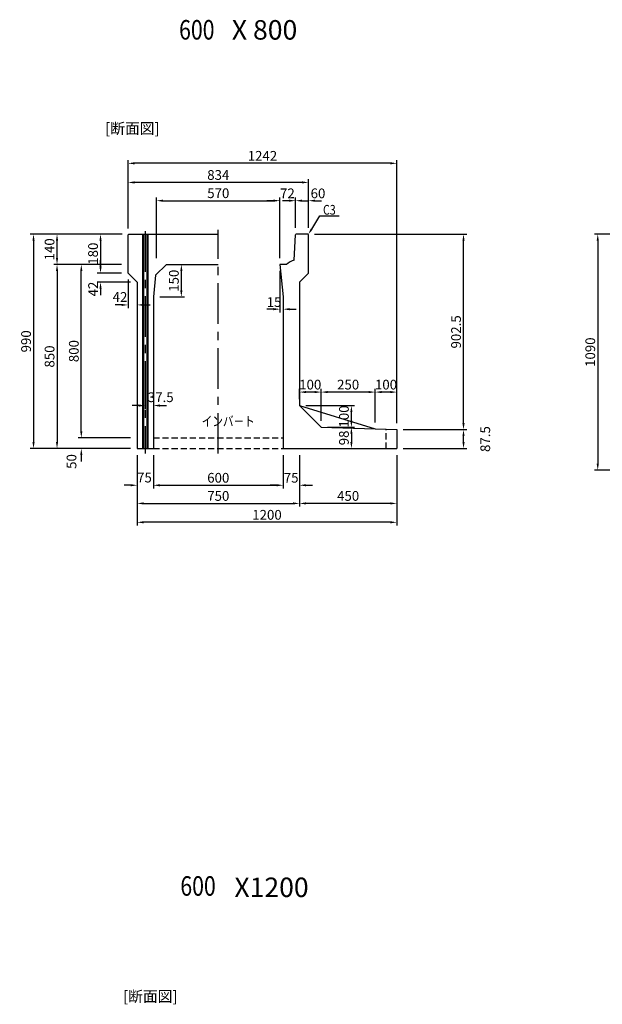
# Model space of a CAD drawing. Extents: x -1658 to 21591, y -11142 to 5315.
# Drawn here: x 12587 to 15279, y 459 to 5007 of the extents above; entities that cross this region are included whole.
import ezdxf

# ---------------------------------------------------------------- set-up
doc = ezdxf.new("R2010")
doc.units = 0
doc.header["$LTSCALE"] = 150
doc.header["$MEASUREMENT"] = 0
doc.linetypes.add('CENTER', pattern=[2, 1.25, -0.25, 0.25, -0.25])
doc.linetypes.add('HIDDEN', pattern=[0.375, 0.25, -0.125])
doc.layers.get('Defpoints').update_dxf_attribs({"linetype": 'CONTINUOUS'})
for name, color, linetype in [('1HASEN', 5, 'CENTER'), ('HAIKIN', 2, 'CONTINUOUS'), ('HASEN', 4, 'HIDDEN'), ('HOJO', 7, 'CONTINUOUS'), ('SEIHIN', 3, 'CONTINUOUS'), ('SUNPOU', 1, 'CONTINUOUS')]:
    doc.layers.add(name, color=color, linetype=linetype)
doc.styles.get("Standard").update_dxf_attribs({"font": 'TXT.shx', "width": 0.8, "bigfont": 'BIGFONT.shx'})
doc.dimstyles.get("Standard").update_dxf_attribs({"dimtxt": 0.18, "dimasz": 0.18, "dimexe": 0.18, "dimexo": 0.0625, "dimgap": 0.09, "dimtad": 0, "dimtih": 1, "dimtoh": 1, "dimdec": 4, "dimzin": 0, "dimdsep": 46, "dimtxsty": 'STANDARD', "dimcen": 0.09, "dimadec": 0, "dimazin": 0, "dimtfac": 1, "dimtdec": 4, "dimtofl": 0, "dimtmove": 0, "dimatfit": 3, "dimfxl": 1, "dimtolj": 1, "dimtzin": 0, "dimarcsym": 0})

# ---------------------------------------------------------------- blocks, each defined once
blk = doc.blocks.new('*D546')
at = {"layer": 'Defpoints', "color": 0, "transparency": 16777216}
for p in [(13804.2, 3026.3), (13879.2, 3026.3), (13879.2, 2856.6)]:
    blk.add_point(p, dxfattribs=at)
at = {"layer": 'SUNPOU', "color": 0, "lineweight": -2, "transparency": 16777216}
for p, q in [((13804.2, 2996.3), (13804.2, 2841.6)), ((13879.2, 2996.3), (13879.2, 2841.6)), ((13774.2, 2856.6), (13744.2, 2856.6)), ((13909.2, 2856.6), (13939.2, 2856.6))]:
    blk.add_line(p, q, dxfattribs=at)
at = {"layer": 'SUNPOU', "color": 0, "transparency": 16777216}
for points in [[(13774.2, 2861.6), (13774.2, 2851.6), (13804.2, 2856.6)], [(13909.2, 2861.6), (13909.2, 2851.6), (13879.2, 2856.6)]]:
    blk.add_solid(points, dxfattribs=at)
at = {"layer": 'SUNPOU', "color": 0, "transparency": 16777216, "insert": (13841, 2891.3), "char_height": 45, "attachment_point": 5}
blk.add_mtext('\\A1;75', dxfattribs=at)
blk = doc.blocks.new('*D547')
at = {"layer": 'Defpoints', "color": 0, "transparency": 16777216}
for p in [(13129.2, 3026.3), (13204.2, 3026.3), (13204.2, 2856.6)]:
    blk.add_point(p, dxfattribs=at)
at = {"layer": 'SUNPOU', "color": 0, "lineweight": -2, "transparency": 16777216}
for p, q in [((13129.2, 2996.3), (13129.2, 2841.6)), ((13204.2, 2996.3), (13204.2, 2841.6)), ((13099.2, 2856.6), (13069.2, 2856.6)), ((13234.2, 2856.6), (13264.2, 2856.6))]:
    blk.add_line(p, q, dxfattribs=at)
at = {"layer": 'SUNPOU', "color": 0, "transparency": 16777216}
for points in [[(13099.2, 2861.6), (13099.2, 2851.6), (13129.2, 2856.6)], [(13234.2, 2861.6), (13234.2, 2851.6), (13204.2, 2856.6)]]:
    blk.add_solid(points, dxfattribs=at)
at = {"layer": 'SUNPOU', "color": 0, "transparency": 16777216, "insert": (13163.2, 2892.1), "char_height": 45, "attachment_point": 5}
blk.add_mtext('\\A1;75', dxfattribs=at)
blk = doc.blocks.new('*D548')
at = {"layer": 'Defpoints', "color": 0, "transparency": 16777216}
for p in [(13129.2, 3026.3), (13879.2, 3026.3), (13879.2, 2772.8)]:
    blk.add_point(p, dxfattribs=at)
at = {"layer": 'SUNPOU', "color": 0, "lineweight": -2, "transparency": 16777216}
for p, q in [((13129.2, 2996.3), (13129.2, 2757.8)), ((13879.2, 2996.3), (13879.2, 2757.8)), ((13159.2, 2772.8), (13849.2, 2772.8))]:
    blk.add_line(p, q, dxfattribs=at)
at = {"layer": 'SUNPOU', "color": 0, "transparency": 16777216}
for points in [[(13159.2, 2777.8), (13159.2, 2767.8), (13129.2, 2772.8)], [(13849.2, 2777.8), (13849.2, 2767.8), (13879.2, 2772.8)]]:
    blk.add_solid(points, dxfattribs=at)
at = {"layer": 'SUNPOU', "color": 0, "transparency": 16777216, "insert": (13504.2, 2807.3), "char_height": 45, "attachment_point": 5}
blk.add_mtext('\\A1;750', dxfattribs=at)
blk = doc.blocks.new('*D549')
at = {"layer": 'Defpoints', "color": 0, "transparency": 16777216}
for p in [(13204.2, 3026.3), (13804.2, 3026.3), (13804.2, 2856.6)]:
    blk.add_point(p, dxfattribs=at)
at = {"layer": 'SUNPOU', "color": 0, "lineweight": -2, "transparency": 16777216}
for p, q in [((13204.2, 2996.3), (13204.2, 2841.6)), ((13804.2, 2996.3), (13804.2, 2841.6)), ((13234.2, 2856.6), (13774.2, 2856.6))]:
    blk.add_line(p, q, dxfattribs=at)
at = {"layer": 'SUNPOU', "color": 0, "transparency": 16777216}
for points in [[(13234.2, 2861.6), (13234.2, 2851.6), (13204.2, 2856.6)], [(13774.2, 2861.6), (13774.2, 2851.6), (13804.2, 2856.6)]]:
    blk.add_solid(points, dxfattribs=at)
at = {"layer": 'SUNPOU', "color": 0, "transparency": 16777216, "insert": (13504.2, 2891.1), "char_height": 45, "attachment_point": 5}
blk.add_mtext('\\A1;600', dxfattribs=at)
blk = doc.blocks.new('*D550')
at = {"layer": 'Defpoints', "color": 0, "transparency": 16777216}
for p in [(13921.2, 4171.1), (13861.2, 4016.3), (13921.2, 4016.3)]:
    blk.add_point(p, dxfattribs=at)
at = {"layer": 'SUNPOU', "color": 0, "lineweight": -2, "transparency": 16777216}
for p, q in [((13861.2, 4046.3), (13861.2, 4186.1)), ((13921.2, 4046.3), (13921.2, 4186.1)), ((13831.2, 4171.1), (13801.2, 4171.1)), ((13951.2, 4171.1), (13981.2, 4171.1))]:
    blk.add_line(p, q, dxfattribs=at)
at = {"layer": 'SUNPOU', "color": 0, "transparency": 16777216}
for points in [[(13831.2, 4176.1), (13831.2, 4166.1), (13861.2, 4171.1)], [(13951.2, 4176.1), (13951.2, 4166.1), (13921.2, 4171.1)]]:
    blk.add_solid(points, dxfattribs=at)
at = {"layer": 'SUNPOU', "color": 0, "transparency": 16777216, "insert": (13964.9, 4205), "char_height": 45, "attachment_point": 5}
blk.add_mtext('\\A1;60', dxfattribs=at)
blk = doc.blocks.new('*D551')
at = {"layer": 'Defpoints', "color": 0, "transparency": 16777216}
for p in [(13979.2, 3124.3), (13879.2, 3026.3), (14119.3, 3026.3)]:
    blk.add_point(p, dxfattribs=at)
at = {"layer": 'SUNPOU', "color": 0, "lineweight": -2, "transparency": 16777216}
for p, q in [((14009.2, 3124.3), (14134.3, 3124.3)), ((14119.3, 3094.3), (14119.3, 3056.3)), ((13909.2, 3026.3), (14134.3, 3026.3))]:
    blk.add_line(p, q, dxfattribs=at)
at = {"layer": 'SUNPOU', "color": 0, "transparency": 16777216}
for points in [[(14114.3, 3094.3), (14124.3, 3094.3), (14119.3, 3124.3)], [(14114.3, 3056.3), (14124.3, 3056.3), (14119.3, 3026.3)]]:
    blk.add_solid(points, dxfattribs=at)
at = {"layer": 'SUNPOU', "color": 0, "transparency": 16777216, "insert": (14084.8, 3075.3), "char_height": 45, "attachment_point": 5, "rotation": 90}
blk.add_mtext('\\A1;98', dxfattribs=at)
blk = doc.blocks.new('*D552')
at = {"layer": 'Defpoints', "color": 0, "transparency": 16777216}
for p in [(13879.2, 3224.3), (14119.3, 3224.3), (13979.2, 3124.3)]:
    blk.add_point(p, dxfattribs=at)
at = {"layer": 'SUNPOU', "color": 0, "lineweight": -2, "transparency": 16777216}
for p, q in [((13909.2, 3224.3), (14134.3, 3224.3)), ((14119.3, 3154.3), (14119.3, 3194.3)), ((14009.2, 3124.3), (14134.3, 3124.3))]:
    blk.add_line(p, q, dxfattribs=at)
at = {"layer": 'SUNPOU', "color": 0, "transparency": 16777216}
for points in [[(14114.3, 3194.3), (14124.3, 3194.3), (14119.3, 3224.3)], [(14114.3, 3154.3), (14124.3, 3154.3), (14119.3, 3124.3)]]:
    blk.add_solid(points, dxfattribs=at)
at = {"layer": 'SUNPOU', "color": 0, "transparency": 16777216, "insert": (14084.8, 3174.3), "char_height": 45, "attachment_point": 5, "rotation": 90}
blk.add_mtext('\\A1;100', dxfattribs=at)
blk = doc.blocks.new('*D553')
at = {"layer": 'Defpoints', "color": 0, "transparency": 16777216}
for p in [(13879.2, 3287), (13879.2, 3224.3), (13979.2, 3124.3)]:
    blk.add_point(p, dxfattribs=at)
at = {"layer": 'SUNPOU', "color": 0, "lineweight": -2, "transparency": 16777216}
for p, q in [((13879.2, 3254.3), (13879.2, 3302)), ((13949.2, 3287), (13909.2, 3287)), ((13979.2, 3154.3), (13979.2, 3302))]:
    blk.add_line(p, q, dxfattribs=at)
at = {"layer": 'SUNPOU', "color": 0, "transparency": 16777216}
for points in [[(13909.2, 3292), (13909.2, 3282), (13879.2, 3287)], [(13949.2, 3292), (13949.2, 3282), (13979.2, 3287)]]:
    blk.add_solid(points, dxfattribs=at)
at = {"layer": 'SUNPOU', "color": 0, "transparency": 16777216, "insert": (13929.2, 3321.5), "char_height": 45, "attachment_point": 5}
blk.add_mtext('\\A1;100', dxfattribs=at)
blk = doc.blocks.new('*D554')
at = {"layer": 'Defpoints', "color": 0, "transparency": 16777216}
for p in [(13861.2, 4171.1), (13861.2, 4016.3), (13789.2, 3876.3)]:
    blk.add_point(p, dxfattribs=at)
at = {"layer": 'SUNPOU', "color": 0, "lineweight": -2, "transparency": 16777216}
for p, q in [((13789.2, 3906.3), (13789.2, 4186.1)), ((13861.2, 4046.3), (13861.2, 4186.1)), ((13759.2, 4171.1), (13729.2, 4171.1)), ((13891.2, 4171.1), (13921.2, 4171.1))]:
    blk.add_line(p, q, dxfattribs=at)
at = {"layer": 'SUNPOU', "color": 0, "transparency": 16777216}
for points in [[(13759.2, 4176.1), (13759.2, 4166.1), (13789.2, 4171.1)], [(13891.2, 4176.1), (13891.2, 4166.1), (13861.2, 4171.1)]]:
    blk.add_solid(points, dxfattribs=at)
at = {"layer": 'SUNPOU', "color": 0, "transparency": 16777216, "insert": (13823.5, 4205), "char_height": 45, "attachment_point": 5}
blk.add_mtext('\\A1;72', dxfattribs=at)
blk = doc.blocks.new('*D555')
at = {"layer": 'Defpoints', "color": 0, "transparency": 16777216}
for p in [(13087.2, 3836.3), (12960.1, 3794.3), (13129.2, 3794.3)]:
    blk.add_point(p, dxfattribs=at)
at = {"layer": 'SUNPOU', "color": 0, "lineweight": -2, "transparency": 16777216}
for p, q in [((12960.1, 3866.3), (12960.1, 3896.3)), ((13057.2, 3836.3), (12945.1, 3836.3)), ((13099.2, 3794.3), (12945.1, 3794.3)), ((12960.1, 3764.3), (12960.1, 3734.3))]:
    blk.add_line(p, q, dxfattribs=at)
at = {"layer": 'SUNPOU', "color": 0, "transparency": 16777216}
for points in [[(12955.1, 3866.3), (12965.1, 3866.3), (12960.1, 3836.3)], [(12955.1, 3764.3), (12965.1, 3764.3), (12960.1, 3794.3)]]:
    blk.add_solid(points, dxfattribs=at)
at = {"layer": 'SUNPOU', "color": 0, "transparency": 16777216, "insert": (12925.9, 3762.9), "char_height": 45, "attachment_point": 5, "rotation": 90}
blk.add_mtext('\\A1;42', dxfattribs=at)
blk = doc.blocks.new('*D556')
at = {"layer": 'Defpoints', "color": 0, "transparency": 16777216}
for p in [(13087.2, 4016.3), (12960.1, 3836.3), (13087.2, 3836.3)]:
    blk.add_point(p, dxfattribs=at)
at = {"layer": 'SUNPOU', "color": 0, "lineweight": -2, "transparency": 16777216}
for p, q in [((13057.2, 4016.3), (12945.1, 4016.3)), ((12960.1, 3986.3), (12960.1, 3866.3)), ((13057.2, 3836.3), (12945.1, 3836.3))]:
    blk.add_line(p, q, dxfattribs=at)
at = {"layer": 'SUNPOU', "color": 0, "transparency": 16777216}
for points in [[(12955.1, 3986.3), (12965.1, 3986.3), (12960.1, 4016.3)], [(12955.1, 3866.3), (12965.1, 3866.3), (12960.1, 3836.3)]]:
    blk.add_solid(points, dxfattribs=at)
at = {"layer": 'SUNPOU', "color": 0, "transparency": 16777216, "insert": (12925.6, 3926.3), "char_height": 45, "attachment_point": 5, "rotation": 90}
blk.add_mtext('\\A1;180', dxfattribs=at)
blk = doc.blocks.new('*D557')
at = {"layer": 'Defpoints', "color": 0, "transparency": 16777216}
for p in [(13789.2, 4171.1), (13219.2, 3876.3), (13789.2, 3876.3)]:
    blk.add_point(p, dxfattribs=at)
at = {"layer": 'SUNPOU', "color": 0, "lineweight": -2, "transparency": 16777216}
for p, q in [((13219.2, 3906.3), (13219.2, 4186.1)), ((13789.2, 3906.3), (13789.2, 4186.1)), ((13249.2, 4171.1), (13759.2, 4171.1))]:
    blk.add_line(p, q, dxfattribs=at)
at = {"layer": 'SUNPOU', "color": 0, "transparency": 16777216}
for points in [[(13249.2, 4176.1), (13249.2, 4166.1), (13219.2, 4171.1)], [(13759.2, 4176.1), (13759.2, 4166.1), (13789.2, 4171.1)]]:
    blk.add_solid(points, dxfattribs=at)
at = {"layer": 'SUNPOU', "color": 0, "transparency": 16777216, "insert": (13504.2, 4205.6), "char_height": 45, "attachment_point": 5}
blk.add_mtext('\\A1;570', dxfattribs=at)
blk = doc.blocks.new('*D558')
at = {"layer": 'Defpoints', "color": 0, "transparency": 16777216}
for p in [(13264.2, 3876.3), (13333.5, 3876.3), (13204.2, 3726.3)]:
    blk.add_point(p, dxfattribs=at)
at = {"layer": 'SUNPOU', "color": 0, "lineweight": -2, "transparency": 16777216}
for p, q in [((13294.2, 3876.3), (13348.5, 3876.3)), ((13333.5, 3756.3), (13333.5, 3846.3)), ((13234.2, 3726.3), (13348.5, 3726.3))]:
    blk.add_line(p, q, dxfattribs=at)
at = {"layer": 'SUNPOU', "color": 0, "transparency": 16777216}
for points in [[(13328.5, 3846.3), (13338.5, 3846.3), (13333.5, 3876.3)], [(13328.5, 3756.3), (13338.5, 3756.3), (13333.5, 3726.3)]]:
    blk.add_solid(points, dxfattribs=at)
at = {"layer": 'SUNPOU', "color": 0, "transparency": 16777216, "insert": (13299, 3801.3), "char_height": 45, "attachment_point": 5, "rotation": 90}
blk.add_mtext('\\A1;150', dxfattribs=at)
blk = doc.blocks.new('*D559')
at = {"layer": 'Defpoints', "color": 0, "transparency": 16777216}
for p in [(13166.7, 3289.9), (13204.2, 3314.1), (13204.2, 3224.8)]:
    blk.add_point(p, dxfattribs=at)
at = {"layer": 'SUNPOU', "color": 0, "lineweight": -2, "transparency": 16777216}
for p, q in [((13204.2, 3284.1), (13204.2, 3209.8)), ((13166.7, 3259.9), (13166.7, 3209.8)), ((13136.7, 3224.8), (13106.7, 3224.8)), ((13234.2, 3224.8), (13264.2, 3224.8))]:
    blk.add_line(p, q, dxfattribs=at)
at = {"layer": 'SUNPOU', "color": 0, "transparency": 16777216}
for points in [[(13136.7, 3229.8), (13136.7, 3219.8), (13166.7, 3224.8)], [(13234.2, 3229.8), (13234.2, 3219.8), (13204.2, 3224.8)]]:
    blk.add_solid(points, dxfattribs=at)
at = {"layer": 'SUNPOU', "color": 0, "transparency": 16777216, "insert": (13238.4, 3263.3), "char_height": 45, "attachment_point": 5}
blk.add_mtext('\\A1;37.5', dxfattribs=at)
blk = doc.blocks.new('*D560')
at = {"layer": 'Defpoints', "color": 0, "transparency": 16777216}
for p in [(13087.2, 3836.3), (13129.2, 3794.3), (13129.2, 3689.6)]:
    blk.add_point(p, dxfattribs=at)
at = {"layer": 'SUNPOU', "color": 0, "lineweight": -2, "transparency": 16777216}
for p, q in [((13087.2, 3806.3), (13087.2, 3674.6)), ((13129.2, 3764.3), (13129.2, 3674.6)), ((13057.2, 3689.6), (13027.2, 3689.6)), ((13159.2, 3689.6), (13189.2, 3689.6))]:
    blk.add_line(p, q, dxfattribs=at)
at = {"layer": 'SUNPOU', "color": 0, "transparency": 16777216}
for points in [[(13057.2, 3694.6), (13057.2, 3684.6), (13087.2, 3689.6)], [(13159.2, 3694.6), (13159.2, 3684.6), (13129.2, 3689.6)]]:
    blk.add_solid(points, dxfattribs=at)
at = {"layer": 'SUNPOU', "color": 0, "transparency": 16777216, "insert": (13050.2, 3726.3), "char_height": 45, "attachment_point": 5}
blk.add_mtext('\\A1;42', dxfattribs=at)
blk = doc.blocks.new('*D561')
at = {"layer": 'Defpoints', "color": 0, "transparency": 16777216}
for p in [(13789.2, 3876.3), (13804.2, 3726.3), (13804.2, 3669.9)]:
    blk.add_point(p, dxfattribs=at)
at = {"layer": 'SUNPOU', "color": 0, "lineweight": -2, "transparency": 16777216}
for p, q in [((13789.2, 3846.3), (13789.2, 3654.9)), ((13804.2, 3696.3), (13804.2, 3654.9)), ((13759.2, 3669.9), (13729.2, 3669.9)), ((13834.2, 3669.9), (13864.2, 3669.9))]:
    blk.add_line(p, q, dxfattribs=at)
at = {"layer": 'SUNPOU', "color": 0, "transparency": 16777216}
for points in [[(13759.2, 3674.9), (13759.2, 3664.9), (13789.2, 3669.9)], [(13834.2, 3674.9), (13834.2, 3664.9), (13804.2, 3669.9)]]:
    blk.add_solid(points, dxfattribs=at)
at = {"layer": 'SUNPOU', "color": 0, "transparency": 16777216, "insert": (13761.9, 3702.7), "char_height": 45, "attachment_point": 5}
blk.add_mtext('\\A1;15', dxfattribs=at)
blk = doc.blocks.new('*D562')
at = {"layer": 'Defpoints', "color": 0, "ltscale": 40, "transparency": 16777216}
for p in [(13087.2, 4255.4), (13087.2, 4016.3), (13921.2, 4016.3)]:
    blk.add_point(p, dxfattribs=at)
at = {"layer": 'SUNPOU', "color": 0, "lineweight": -2, "ltscale": 40, "transparency": 16777216}
for p, q in [((13087.2, 4046.3), (13087.2, 4270.4)), ((13891.2, 4255.4), (13117.2, 4255.4)), ((13921.2, 4046.3), (13921.2, 4270.4))]:
    blk.add_line(p, q, dxfattribs=at)
at = {"layer": 'SUNPOU', "color": 0, "ltscale": 40, "transparency": 16777216}
for points in [[(13117.2, 4260.4), (13117.2, 4250.4), (13087.2, 4255.4)], [(13891.2, 4260.4), (13891.2, 4250.4), (13921.2, 4255.4)]]:
    blk.add_solid(points, dxfattribs=at)
at = {"layer": 'SUNPOU', "color": 0, "ltscale": 40, "transparency": 16777216, "insert": (13504.2, 4289.9), "char_height": 45, "attachment_point": 5}
blk.add_mtext('\\A1;834', dxfattribs=at)
blk = doc.blocks.new('*D563')
at = {"layer": 'Defpoints', "color": 0, "transparency": 16777216}
for p in [(13979.2, 3287), (13979.2, 3124.3), (14229.2, 3116.8)]:
    blk.add_point(p, dxfattribs=at)
at = {"layer": 'SUNPOU', "color": 0, "lineweight": -2, "transparency": 16777216}
for p, q in [((13979.2, 3154.3), (13979.2, 3302)), ((14199.2, 3287), (14009.2, 3287)), ((14229.2, 3146.8), (14229.2, 3302))]:
    blk.add_line(p, q, dxfattribs=at)
at = {"layer": 'SUNPOU', "color": 0, "transparency": 16777216}
for points in [[(14009.2, 3292), (14009.2, 3282), (13979.2, 3287)], [(14199.2, 3292), (14199.2, 3282), (14229.2, 3287)]]:
    blk.add_solid(points, dxfattribs=at)
at = {"layer": 'SUNPOU', "color": 0, "transparency": 16777216, "insert": (14104.2, 3321.5), "char_height": 45, "attachment_point": 5}
blk.add_mtext('\\A1;250', dxfattribs=at)
blk = doc.blocks.new('*D564')
at = {"layer": 'Defpoints', "color": 0, "transparency": 16777216}
for p in [(14329.2, 3026.3), (13879.2, 2996.3), (13879.2, 2772.8)]:
    blk.add_point(p, dxfattribs=at)
at = {"layer": 'SUNPOU', "color": 0, "lineweight": -2, "transparency": 16777216}
for p, q in [((13879.2, 2966.3), (13879.2, 2757.8)), ((14329.2, 2996.3), (14329.2, 2757.8)), ((14299.2, 2772.8), (13909.2, 2772.8))]:
    blk.add_line(p, q, dxfattribs=at)
at = {"layer": 'SUNPOU', "color": 0, "transparency": 16777216}
for points in [[(13909.2, 2777.8), (13909.2, 2767.8), (13879.2, 2772.8)], [(14299.2, 2777.8), (14299.2, 2767.8), (14329.2, 2772.8)]]:
    blk.add_solid(points, dxfattribs=at)
at = {"layer": 'SUNPOU', "color": 0, "transparency": 16777216, "insert": (14104.2, 2807.3), "char_height": 45, "attachment_point": 5}
blk.add_mtext('\\A1;450', dxfattribs=at)
blk = doc.blocks.new('*D565')
at = {"layer": 'Defpoints', "color": 0, "transparency": 16777216}
for p in [(13129.2, 3026.3), (14329.2, 3026.3), (13129.2, 2685.5)]:
    blk.add_point(p, dxfattribs=at)
at = {"layer": 'SUNPOU', "color": 0, "lineweight": -2, "transparency": 16777216}
for p, q in [((13129.2, 2996.3), (13129.2, 2670.5)), ((14329.2, 2996.3), (14329.2, 2670.5)), ((14299.2, 2685.5), (13159.2, 2685.5))]:
    blk.add_line(p, q, dxfattribs=at)
at = {"layer": 'SUNPOU', "color": 0, "transparency": 16777216}
for points in [[(13159.2, 2690.5), (13159.2, 2680.5), (13129.2, 2685.5)], [(14299.2, 2690.5), (14299.2, 2680.5), (14329.2, 2685.5)]]:
    blk.add_solid(points, dxfattribs=at)
at = {"layer": 'SUNPOU', "color": 0, "transparency": 16777216, "insert": (13729.2, 2720), "char_height": 45, "attachment_point": 5}
blk.add_mtext('\\A1;1200', dxfattribs=at)
blk = doc.blocks.new('*D566')
at = {"layer": 'Defpoints', "color": 0, "transparency": 16777216}
for p in [(14229.2, 3287), (14229.2, 3116.8), (14329.2, 3113.8)]:
    blk.add_point(p, dxfattribs=at)
at = {"layer": 'SUNPOU', "color": 0, "lineweight": -2, "transparency": 16777216}
for p, q in [((14229.2, 3146.8), (14229.2, 3302)), ((14299.2, 3287), (14259.2, 3287)), ((14329.2, 3143.8), (14329.2, 3302))]:
    blk.add_line(p, q, dxfattribs=at)
at = {"layer": 'SUNPOU', "color": 0, "transparency": 16777216}
for points in [[(14259.2, 3292), (14259.2, 3282), (14229.2, 3287)], [(14299.2, 3292), (14299.2, 3282), (14329.2, 3287)]]:
    blk.add_solid(points, dxfattribs=at)
at = {"layer": 'SUNPOU', "color": 0, "transparency": 16777216, "insert": (14279.2, 3321.5), "char_height": 45, "attachment_point": 5}
blk.add_mtext('\\A1;100', dxfattribs=at)
blk = doc.blocks.new('*D567')
at = {"layer": 'Defpoints', "color": 0, "transparency": 16777216}
for p in [(13087.2, 4343.7), (13087.2, 4013.3), (14329.2, 3113.8)]:
    blk.add_point(p, dxfattribs=at)
at = {"layer": 'SUNPOU', "color": 0, "lineweight": -2, "transparency": 16777216}
for p, q in [((13087.2, 4043.3), (13087.2, 4358.7)), ((14299.2, 4343.7), (13117.2, 4343.7)), ((14329.2, 3143.8), (14329.2, 4358.7))]:
    blk.add_line(p, q, dxfattribs=at)
at = {"layer": 'SUNPOU', "color": 0, "transparency": 16777216}
for points in [[(13117.2, 4348.7), (13117.2, 4338.7), (13087.2, 4343.7)], [(14299.2, 4348.7), (14299.2, 4338.7), (14329.2, 4343.7)]]:
    blk.add_solid(points, dxfattribs=at)
at = {"layer": 'SUNPOU', "color": 0, "transparency": 16777216, "insert": (13708.2, 4378.2), "char_height": 45, "attachment_point": 5}
blk.add_mtext('\\A1;1242', dxfattribs=at)
blk = doc.blocks.new('*D568')
at = {"layer": 'Defpoints', "color": 0, "transparency": 16777216}
for p in [(12759.1, 4016.3), (13090.2, 4016.3), (13087.2, 3876.3)]:
    blk.add_point(p, dxfattribs=at)
at = {"layer": 'SUNPOU', "color": 0, "lineweight": -2, "transparency": 16777216}
for p, q in [((13060.2, 4016.3), (12744.1, 4016.3)), ((12759.1, 3906.3), (12759.1, 3986.3)), ((13057.2, 3876.3), (12744.1, 3876.3))]:
    blk.add_line(p, q, dxfattribs=at)
at = {"layer": 'SUNPOU', "color": 0, "transparency": 16777216}
for points in [[(12754.1, 3986.3), (12764.1, 3986.3), (12759.1, 4016.3)], [(12754.1, 3906.3), (12764.1, 3906.3), (12759.1, 3876.3)]]:
    blk.add_solid(points, dxfattribs=at)
at = {"layer": 'SUNPOU', "color": 0, "transparency": 16777216, "insert": (12724.6, 3946.3), "char_height": 45, "attachment_point": 5, "rotation": 90}
blk.add_mtext('\\A1;140', dxfattribs=at)
blk = doc.blocks.new('*D569')
at = {"layer": 'Defpoints', "color": 0, "transparency": 16777216}
for p in [(13087.2, 3876.3), (12759.1, 3026.3), (13129.2, 3026.3)]:
    blk.add_point(p, dxfattribs=at)
at = {"layer": 'SUNPOU', "color": 0, "lineweight": -2, "transparency": 16777216}
for p, q in [((13057.2, 3876.3), (12744.1, 3876.3)), ((12759.1, 3846.3), (12759.1, 3056.3)), ((13099.2, 3026.3), (12744.1, 3026.3))]:
    blk.add_line(p, q, dxfattribs=at)
at = {"layer": 'SUNPOU', "color": 0, "transparency": 16777216}
for points in [[(12754.1, 3846.3), (12764.1, 3846.3), (12759.1, 3876.3)], [(12754.1, 3056.3), (12764.1, 3056.3), (12759.1, 3026.3)]]:
    blk.add_solid(points, dxfattribs=at)
at = {"layer": 'SUNPOU', "color": 0, "transparency": 16777216, "insert": (12724.6, 3451.3), "char_height": 45, "attachment_point": 5, "rotation": 90}
blk.add_mtext('\\A1;850', dxfattribs=at)
blk = doc.blocks.new('*D570')
at = {"layer": 'Defpoints', "color": 0, "transparency": 16777216}
for p in [(12871.3, 3876.3), (13087.2, 3876.3), (13129.2, 3076.3)]:
    blk.add_point(p, dxfattribs=at)
at = {"layer": 'SUNPOU', "color": 0, "lineweight": -2, "transparency": 16777216}
for p, q in [((13057.2, 3876.3), (12856.3, 3876.3)), ((12871.3, 3106.3), (12871.3, 3846.3)), ((13099.2, 3076.3), (12856.3, 3076.3))]:
    blk.add_line(p, q, dxfattribs=at)
at = {"layer": 'SUNPOU', "color": 0, "transparency": 16777216}
for points in [[(12866.3, 3846.3), (12876.3, 3846.3), (12871.3, 3876.3)], [(12866.3, 3106.3), (12876.3, 3106.3), (12871.3, 3076.3)]]:
    blk.add_solid(points, dxfattribs=at)
at = {"layer": 'SUNPOU', "color": 0, "transparency": 16777216, "insert": (12836.8, 3476.3), "char_height": 45, "attachment_point": 5, "rotation": 90}
blk.add_mtext('\\A1;800', dxfattribs=at)
blk = doc.blocks.new('*D571')
at = {"layer": 'Defpoints', "color": 0, "transparency": 16777216}
for p in [(12759.1, 4016.3), (13090.2, 4016.3), (13087.2, 3876.3)]:
    blk.add_point(p, dxfattribs=at)
at = {"layer": 'SUNPOU', "color": 0, "lineweight": -2, "transparency": 16777216}
for p, q in [((13060.2, 4016.3), (12744.1, 4016.3)), ((12759.1, 3906.3), (12759.1, 3986.3)), ((13057.2, 3876.3), (12744.1, 3876.3))]:
    blk.add_line(p, q, dxfattribs=at)
at = {"layer": 'SUNPOU', "color": 0, "transparency": 16777216}
for points in [[(12754.1, 3986.3), (12764.1, 3986.3), (12759.1, 4016.3)], [(12754.1, 3906.3), (12764.1, 3906.3), (12759.1, 3876.3)]]:
    blk.add_solid(points, dxfattribs=at)
at = {"layer": 'SUNPOU', "color": 0, "transparency": 16777216, "insert": (12724.6, 3946.3), "char_height": 45, "attachment_point": 5, "rotation": 90}
blk.add_mtext('\\A1;140', dxfattribs=at)
blk = doc.blocks.new('*D572')
at = {"layer": 'Defpoints', "color": 0, "transparency": 16777216}
for p in [(13090.2, 4016.3), (12650.6, 3026.3), (13129.2, 3026.3)]:
    blk.add_point(p, dxfattribs=at)
at = {"layer": 'SUNPOU', "color": 0, "lineweight": -2, "transparency": 16777216}
for p, q in [((13060.2, 4016.3), (12635.6, 4016.3)), ((12650.6, 3986.3), (12650.6, 3056.3)), ((13099.2, 3026.3), (12635.6, 3026.3))]:
    blk.add_line(p, q, dxfattribs=at)
at = {"layer": 'SUNPOU', "color": 0, "transparency": 16777216}
for points in [[(12645.6, 3986.3), (12655.6, 3986.3), (12650.6, 4016.3)], [(12645.6, 3056.3), (12655.6, 3056.3), (12650.6, 3026.3)]]:
    blk.add_solid(points, dxfattribs=at)
at = {"layer": 'SUNPOU', "color": 0, "transparency": 16777216, "insert": (12616.1, 3521.3), "char_height": 45, "attachment_point": 5, "rotation": 90}
blk.add_mtext('\\A1;990', dxfattribs=at)
blk = doc.blocks.new('*D573')
at = {"layer": 'Defpoints', "color": 0, "transparency": 16777216}
for p in [(14329.2, 3113.8), (14637.3, 3113.8), (14329.2, 3026.3)]:
    blk.add_point(p, dxfattribs=at)
at = {"layer": 'SUNPOU', "color": 0, "lineweight": -2, "transparency": 16777216}
for p, q in [((14359.2, 3113.8), (14652.3, 3113.8)), ((14637.3, 3056.3), (14637.3, 3083.8)), ((14359.2, 3026.3), (14652.3, 3026.3))]:
    blk.add_line(p, q, dxfattribs=at)
at = {"layer": 'SUNPOU', "color": 0, "transparency": 16777216}
for points in [[(14632.3, 3083.8), (14642.3, 3083.8), (14637.3, 3113.8)], [(14632.3, 3056.3), (14642.3, 3056.3), (14637.3, 3026.3)]]:
    blk.add_solid(points, dxfattribs=at)
at = {"layer": 'SUNPOU', "color": 0, "transparency": 16777216, "insert": (14737.8, 3070), "char_height": 45, "attachment_point": 5, "rotation": 90}
blk.add_mtext('\\A1;87.5', dxfattribs=at)
blk = doc.blocks.new('*D574')
at = {"layer": 'Defpoints', "color": 0, "transparency": 16777216}
for p in [(13918.2, 4016.3), (14637.3, 4016.3), (14329.2, 3113.8)]:
    blk.add_point(p, dxfattribs=at)
at = {"layer": 'SUNPOU', "color": 0, "lineweight": -2, "transparency": 16777216}
for p, q in [((13948.2, 4016.3), (14652.3, 4016.3)), ((14637.3, 3143.8), (14637.3, 3986.3)), ((14359.2, 3113.8), (14652.3, 3113.8))]:
    blk.add_line(p, q, dxfattribs=at)
at = {"layer": 'SUNPOU', "color": 0, "transparency": 16777216}
for points in [[(14632.3, 3986.3), (14642.3, 3986.3), (14637.3, 4016.3)], [(14632.3, 3143.8), (14642.3, 3143.8), (14637.3, 3113.8)]]:
    blk.add_solid(points, dxfattribs=at)
at = {"layer": 'SUNPOU', "color": 0, "transparency": 16777216, "insert": (14602.8, 3565), "char_height": 45, "attachment_point": 5, "rotation": 90}
blk.add_mtext('\\A1;902.5', dxfattribs=at)
blk = doc.blocks.new('*D575')
at = {"layer": 'Defpoints', "color": 0, "transparency": 16777216}
for p in [(12871.3, 3076.3), (13099.2, 3076.3), (13099.2, 3026.3)]:
    blk.add_point(p, dxfattribs=at)
at = {"layer": 'SUNPOU', "color": 0, "lineweight": -2, "transparency": 16777216}
for p, q in [((12871.3, 3106.3), (12871.3, 3136.3)), ((13069.2, 3076.3), (12856.3, 3076.3)), ((13069.2, 3026.3), (12856.3, 3026.3)), ((12871.3, 2996.3), (12871.3, 2966.3))]:
    blk.add_line(p, q, dxfattribs=at)
at = {"layer": 'SUNPOU', "color": 0, "transparency": 16777216}
for points in [[(12866.3, 3106.3), (12876.3, 3106.3), (12871.3, 3076.3)], [(12866.3, 2996.3), (12876.3, 2996.3), (12871.3, 3026.3)]]:
    blk.add_solid(points, dxfattribs=at)
at = {"layer": 'SUNPOU', "color": 0, "transparency": 16777216, "insert": (12826, 2966.4), "char_height": 45, "attachment_point": 5, "rotation": 90}
blk.add_mtext('\\A1;50', dxfattribs=at)
blk = doc.blocks.new('*D602')
at = {"layer": 'Defpoints', "color": 0, "transparency": 16777216}
for p in [(15697, 4016.3), (15257.5, 2926.3), (15736, 2926.3)]:
    blk.add_point(p, dxfattribs=at)
at = {"layer": 'SUNPOU', "color": 0, "lineweight": -2, "transparency": 16777216}
for p, q in [((15667, 4016.3), (15242.5, 4016.3)), ((15257.5, 3986.3), (15257.5, 2956.3)), ((15706, 2926.3), (15242.5, 2926.3))]:
    blk.add_line(p, q, dxfattribs=at)
at = {"layer": 'SUNPOU', "color": 0, "transparency": 16777216}
for points in [[(15252.5, 3986.3), (15262.5, 3986.3), (15257.5, 4016.3)], [(15252.5, 2956.3), (15262.5, 2956.3), (15257.5, 2926.3)]]:
    blk.add_solid(points, dxfattribs=at)
at = {"layer": 'SUNPOU', "color": 0, "transparency": 16777216, "insert": (15223, 3471.3), "char_height": 45, "attachment_point": 5, "rotation": 90}
blk.add_mtext('\\A1;1090', dxfattribs=at)

msp = doc.modelspace()

# ---------------------------------------------------------------- linework, layer by layer
at = {"layer": '1HASEN'}
for p, q in [((13166.69, 4029.86), (13166.69, 3002.55)), ((13504.19, 3002.55), (13504.19, 4036.29))]:
    msp.add_line(p, q, dxfattribs=at)
at = {"layer": 'HASEN', "ltscale": 0.75}
for p, q in [((14279.19, 3026.29), (14279.19, 3115.29)), ((13204.19, 3076.29), (13804.19, 3076.29)), ((13204.19, 3026.29), (13804.19, 3026.29))]:
    msp.add_line(p, q, dxfattribs=at)
at = {"layer": 'SEIHIN', "ltscale": 40}
for p, q in [((13090.19, 4016.29), (13087.19, 4013.29)), ((13087.19, 3836.29), (13087.19, 4013.29)), ((13090.19, 4016.29), (13504.19, 4016.29)), ((13855.11, 3896.29), (13861.04, 4013.29)), ((13861.04, 4013.29), (13863.04, 4016.29)), ((13918.19, 4016.29), (13863.04, 4016.29)), ((13918.19, 4016.29), (13921.19, 4013.29)), ((13921.19, 3836.29), (13921.19, 4013.29)), ((13264.19, 3876.29), (13214.19, 3826.29)), ((13264.19, 3876.29), (13504.19, 3876.29)), ((13819.19, 3876.29), (13789.19, 3876.29)), ((13789.19, 3876.29), (13804.19, 3726.29)), ((13129.19, 3794.29), (13087.19, 3836.29)), ((13214.19, 3826.29), (13204.19, 3726.29)), ((13879.19, 3794.29), (13921.19, 3836.29)), ((13129.19, 3794.29), (13129.19, 3026.29)), ((13879.19, 3794.29), (13879.19, 3224.29)), ((13204.19, 3726.29), (13204.19, 3026.29)), ((13804.19, 3726.29), (13804.19, 3026.29)), ((13879.19, 3224.29), (14229.19, 3116.79)), ((13879.19, 3224.29), (13979.19, 3124.29)), ((13979.19, 3124.29), (14329.19, 3113.79)), ((14329.19, 3113.79), (14329.19, 3026.29)), ((13129.19, 3026.29), (13204.19, 3026.29)), ((13804.19, 3026.29), (14329.19, 3026.29))]:
    msp.add_line(p, q, dxfattribs=at)
msp.add_arc((13874.77, 3818.74), 80, 104.22871, 134.00523, dxfattribs=at)
at = {"layer": 'SUNPOU', "ltscale": 40}
msp.add_line((13935.74, 4040.13), (13974.04, 4100.6), dxfattribs=at)
at = {"layer": 'SUNPOU'}
for p, q in [((13974.04, 4100.6), (14062.66, 4100.6)), ((13154.19, 4016.29), (13154.19, 3026.29)), ((13159.19, 4016.29), (13159.19, 3026.29)), ((13174.19, 4016.29), (13174.19, 3026.29)), ((13179.19, 4016.29), (13179.19, 3026.29))]:
    msp.add_line(p, q, dxfattribs=at)
at = {"layer": 'SUNPOU', "ltscale": 40}
msp.add_solid([(13939.97, 4037.45), (13919.69, 4014.79), (13931.52, 4042.81)], dxfattribs=at)

# ---------------------------------------------------------------- texts
at = {"layer": 'HAIKIN'}
for p in [(12981.85, 4479.87), (13064.84, 470.64)]:
    msp.add_text('[断面図]', height=50, dxfattribs=at).set_placement(p)
at = {"layer": 'HOJO', "width": 0.8}
for s, height, p in [('600', 90, (13323.22, 4915.53)), ('インバ－ト', 45, (13427.54, 3129.68)), ('600', 90, (13328.94, 960.67))]:
    msp.add_text(s, height=height, dxfattribs=at).set_placement(p)
at = {"layer": 'HOJO', "char_height": 90, "attachment_point": 1}
for s, insert in [('X 800', (13566.91, 5005.1)), ('X1200', (13578.76, 1044.46))]:
    msp.add_mtext(s, dxfattribs=dict(at, insert=insert))
at = {"layer": 'SUNPOU', "width": 0.8}
msp.add_text('C3', height=45, dxfattribs=at).set_placement((13988.22, 4106.47))

# ---------------------------------------------------------------- dimensions: what is measured, and where the dimension line sits
at = {"layer": 'SUNPOU'}
for base, p1, p2, picture, middle in [((13087.19, 4343.69), (14329.19, 3113.79), (13087.19, 4013.29), '*D567', (13708.19, 4378.19)), ((13789.19, 4171.09), (13219.19, 3876.29), (13789.19, 3876.29), '*D557', (13504.19, 4205.59)), ((13879.19, 3286.97), (13979.19, 3124.29), (13879.19, 3224.29), '*D553', (13929.19, 3321.47)), ((13979.19, 3286.97), (14229.19, 3116.79), (13979.19, 3124.29), '*D563', (14104.19, 3321.47)), ((14229.19, 3286.97), (14329.19, 3113.79), (14229.19, 3116.79), '*D566', (14279.19, 3321.47)), ((13879.19, 2772.84), (13129.19, 3026.29), (13879.19, 3026.29), '*D548', (13504.19, 2807.34)), ((13129.19, 2685.51), (14329.19, 3026.29), (13129.19, 3026.29), '*D565', (13729.19, 2720.01)), ((13804.19, 2856.65), (13204.19, 3026.29), (13804.19, 3026.29), '*D549', (13504.19, 2891.15)), ((13879.19, 2772.84), (14329.19, 3026.29), (13879.19, 2996.29), '*D564', (14104.19, 2807.34))]:
    dim = msp.add_linear_dim(base=base, p1=p1, p2=p2, dimstyle='STANDARD', override={"dimscale": 15, "dimtxt": 3, "dimasz": 2, "dimexe": 1, "dimexo": 2, "dimgap": 0.8, "dimtad": 1, "dimtih": 0, "dimtoh": 0, "dimdec": 0, "dimzin": 8, "dimcen": 0, "dimadec": 4, "dimtdec": 0, "dimtmove": 2, "dimtvp": 1, "dimtzin": 8}, dxfattribs=at)
    dim.commit()
    dim.dimension.update_dxf_attribs({"geometry": picture, "text_midpoint": middle})
at = {"layer": 'SUNPOU', "ltscale": 40}
dim = msp.add_linear_dim(base=(13087.19, 4255.45), p1=(13921.19, 4016.29), p2=(13087.19, 4016.29), dimstyle='STANDARD', override={"dimscale": 15, "dimtxt": 3, "dimasz": 2, "dimexe": 1, "dimexo": 2, "dimgap": 0.8, "dimtad": 1, "dimtih": 0, "dimtoh": 0, "dimdec": 0, "dimzin": 8, "dimcen": 0, "dimadec": 4, "dimtdec": 0, "dimtvp": 1, "dimtzin": 8}, dxfattribs=at)
dim.commit()
dim.dimension.update_dxf_attribs({"geometry": '*D562', "text_midpoint": (13504.19, 4289.95)})
at = {"layer": 'SUNPOU'}
for base, p1, p2, override, picture, middle in [((13861.19, 4171.09), (13789.19, 3876.29), (13861.19, 4016.29), {"dimscale": 15, "dimtxt": 3, "dimasz": 2, "dimexe": 1, "dimexo": 2, "dimgap": 0.8, "dimtad": 1, "dimtih": 0, "dimtoh": 0, "dimdec": 0, "dimzin": 8, "dimcen": 0, "dimadec": 4, "dimtdec": 0, "dimtmove": 2, "dimtvp": 1, "dimtzin": 8}, '*D554', (13823.49, 4205.03)), ((13921.19, 4171.09), (13861.19, 4016.29), (13921.19, 4016.29), {"dimscale": 15, "dimtxt": 3, "dimasz": 2, "dimexe": 1, "dimexo": 2, "dimgap": 0.8, "dimtad": 1, "dimtih": 0, "dimtoh": 0, "dimdec": 0, "dimzin": 8, "dimcen": 0, "dimadec": 4, "dimtdec": 0, "dimtmove": 2, "dimtvp": 1, "dimtzin": 8}, '*D550', (13964.95, 4205.03)), ((13804.19, 3669.89), (13789.19, 3876.29), (13804.19, 3726.29), {"dimscale": 15, "dimtxt": 3, "dimasz": 2, "dimexe": 1, "dimexo": 2, "dimgap": 0.8, "dimtad": 1, "dimtih": 0, "dimtoh": 0, "dimdec": 0, "dimzin": 8, "dimcen": 0, "dimadec": 4, "dimtdec": 0, "dimtmove": 2, "dimtvp": 1, "dimtzin": 8}, '*D561', (13761.87, 3702.73)), ((13129.19, 3689.55), (13087.19, 3836.29), (13129.19, 3794.29), {"dimscale": 15, "dimtxt": 3, "dimasz": 2, "dimexe": 1, "dimexo": 2, "dimgap": 0.8, "dimtad": 1, "dimtih": 0, "dimtoh": 0, "dimdec": 0, "dimzin": 8, "dimcen": 0, "dimadec": 4, "dimtdec": 0, "dimtmove": 2, "dimtvp": 1, "dimtzin": 8}, '*D560', (13050.22, 3726.28)), ((13204.19, 3224.77), (13166.69, 3289.86), (13204.19, 3314.14), {"dimscale": 15, "dimtxt": 3, "dimasz": 2, "dimexe": 1, "dimexo": 2, "dimgap": 0.8, "dimtad": 1, "dimtih": 0, "dimtoh": 0, "dimdec": 1, "dimzin": 8, "dimcen": 0, "dimadec": 4, "dimtdec": 0, "dimtmove": 2, "dimtvp": 1, "dimtzin": 8}, '*D559', (13238.4, 3263.34)), ((13204.19, 2856.65), (13129.19, 3026.29), (13204.19, 3026.29), {"dimscale": 15, "dimtxt": 3, "dimasz": 2, "dimexe": 1, "dimexo": 2, "dimgap": 0.8, "dimtad": 1, "dimtih": 0, "dimtoh": 0, "dimdec": 0, "dimzin": 8, "dimcen": 0, "dimadec": 4, "dimtdec": 0, "dimtmove": 2, "dimtvp": 1, "dimtzin": 8}, '*D547', (13163.22, 2892.15)), ((13879.19, 2856.65), (13804.19, 3026.29), (13879.19, 3026.29), {"dimscale": 15, "dimtxt": 3, "dimasz": 2, "dimexe": 1, "dimexo": 2, "dimgap": 0.8, "dimtad": 1, "dimtih": 0, "dimtoh": 0, "dimdec": 0, "dimzin": 8, "dimcen": 0, "dimadec": 4, "dimtdec": 0, "dimtmove": 2, "dimtvp": 1, "dimtzin": 8}, '*D546', (13841, 2891.32))]:
    dim = msp.add_linear_dim(base=base, p1=p1, p2=p2, dimstyle='STANDARD', override=override, dxfattribs=at)
    dim.commit()
    dim.dimension.update_dxf_attribs({"geometry": picture, "text_midpoint": middle, "dimtype": 160})
for base, p1, p2, override, picture, middle in [((12650.63, 3026.29), (13090.19, 4016.29), (13129.19, 3026.29), {"dimscale": 15, "dimtxt": 3, "dimasz": 2, "dimexe": 1, "dimexo": 2, "dimgap": 0.8, "dimtad": 1, "dimtih": 0, "dimtoh": 0, "dimdec": 0, "dimzin": 8, "dimcen": 0, "dimadec": 4, "dimtdec": 0, "dimtmove": 2, "dimtvp": 1, "dimtzin": 8}, '*D572', (12616.13, 3521.29)), ((12759.15, 4016.29), (13087.19, 3876.29), (13090.19, 4016.29), {"dimscale": 15, "dimtxt": 3, "dimasz": 2, "dimexe": 1, "dimexo": 2, "dimgap": 0.8, "dimtad": 1, "dimtih": 0, "dimtoh": 0, "dimdec": 0, "dimzin": 8, "dimcen": 0, "dimadec": 4, "dimtdec": 0, "dimtmove": 2, "dimtvp": 1, "dimtzin": 8}, '*D568', (12724.65, 3946.29)), ((12759.15, 4016.29), (13087.19, 3876.29), (13090.19, 4016.29), {"dimscale": 15, "dimtxt": 3, "dimasz": 2, "dimexe": 1, "dimexo": 2, "dimgap": 0.8, "dimtad": 1, "dimtih": 0, "dimtoh": 0, "dimdec": 0, "dimzin": 8, "dimcen": 0, "dimadec": 4, "dimtdec": 0, "dimtmove": 2, "dimtvp": 1, "dimtzin": 8}, '*D571', (12724.65, 3946.29)), ((12960.14, 3836.29), (13087.19, 4016.29), (13087.19, 3836.29), {"dimscale": 15, "dimtxt": 3, "dimasz": 2, "dimexe": 1, "dimexo": 2, "dimgap": 0.8, "dimtad": 1, "dimtih": 0, "dimtoh": 0, "dimdec": 0, "dimzin": 8, "dimcen": 0, "dimadec": 4, "dimtdec": 0, "dimtmove": 2, "dimtvp": 1, "dimtzin": 8}, '*D556', (12925.64, 3926.29)), ((14637.28, 4016.29), (14329.19, 3113.79), (13918.19, 4016.29), {"dimscale": 15, "dimtxt": 3, "dimasz": 2, "dimexe": 1, "dimexo": 2, "dimgap": 0.8, "dimtad": 1, "dimtih": 0, "dimtoh": 0, "dimdec": 1, "dimzin": 8, "dimcen": 0, "dimadec": 4, "dimtdec": 1, "dimtmove": 2, "dimtvp": 1, "dimtzin": 8}, '*D574', (14602.78, 3565.04)), ((15257.48, 2926.29), (15697.04, 4016.29), (15736.04, 2926.29), {"dimscale": 15, "dimtxt": 3, "dimasz": 2, "dimexe": 1, "dimexo": 2, "dimgap": 0.8, "dimtad": 1, "dimtih": 0, "dimtoh": 0, "dimdec": 0, "dimzin": 8, "dimcen": 0, "dimadec": 4, "dimtdec": 0, "dimtmove": 2, "dimtvp": 1, "dimtzin": 8}, '*D602', (15222.98, 3471.29)), ((12759.15, 3026.29), (13087.19, 3876.29), (13129.19, 3026.29), {"dimscale": 15, "dimtxt": 3, "dimasz": 2, "dimexe": 1, "dimexo": 2, "dimgap": 0.8, "dimtad": 1, "dimtih": 0, "dimtoh": 0, "dimdec": 0, "dimzin": 8, "dimcen": 0, "dimadec": 4, "dimtdec": 0, "dimtmove": 2, "dimtvp": 1, "dimtzin": 8}, '*D569', (12724.65, 3451.29)), ((12871.32, 3876.29), (13129.19, 3076.29), (13087.19, 3876.29), {"dimscale": 15, "dimtxt": 3, "dimasz": 2, "dimexe": 1, "dimexo": 2, "dimgap": 0.8, "dimtad": 1, "dimtih": 0, "dimtoh": 0, "dimdec": 0, "dimzin": 8, "dimcen": 0, "dimadec": 4, "dimtdec": 0, "dimtmove": 2, "dimtvp": 1, "dimtzin": 8}, '*D570', (12836.82, 3476.29)), ((13333.5, 3876.29), (13204.19, 3726.29), (13264.19, 3876.29), {"dimscale": 15, "dimtxt": 3, "dimasz": 2, "dimexe": 1, "dimexo": 2, "dimgap": 0.8, "dimtad": 1, "dimtih": 0, "dimtoh": 0, "dimdec": 0, "dimzin": 8, "dimcen": 0, "dimadec": 4, "dimtdec": 0, "dimtmove": 2, "dimtvp": 1, "dimtzin": 8}, '*D558', (13299, 3801.29)), ((14119.26, 3224.29), (13979.19, 3124.29), (13879.19, 3224.29), {"dimscale": 15, "dimtxt": 3, "dimasz": 2, "dimexe": 1, "dimexo": 2, "dimgap": 0.8, "dimtad": 1, "dimtih": 0, "dimtoh": 0, "dimdec": 0, "dimzin": 8, "dimcen": 0, "dimadec": 4, "dimtdec": 0, "dimtmove": 2, "dimtvp": 1, "dimtzin": 8}, '*D552', (14084.76, 3174.29)), ((14119.26, 3026.29), (13979.19, 3124.29), (13879.19, 3026.29), {"dimscale": 15, "dimtxt": 3, "dimasz": 2, "dimexe": 1, "dimexo": 2, "dimgap": 0.8, "dimtad": 1, "dimtih": 0, "dimtoh": 0, "dimdec": 0, "dimzin": 8, "dimcen": 0, "dimadec": 4, "dimtdec": 0, "dimtmove": 2, "dimtvp": 1, "dimtzin": 8}, '*D551', (14084.76, 3075.29)), ((14637.28, 3113.79), (14329.19, 3026.29), (14329.19, 3113.79), {"dimscale": 15, "dimtxt": 3, "dimasz": 2, "dimexe": 1, "dimexo": 2, "dimgap": 0.8, "dimtad": 1, "dimtih": 0, "dimtoh": 0, "dimdec": 1, "dimzin": 8, "dimcen": 0, "dimadec": 4, "dimtdec": 1, "dimtmove": 2, "dimtvp": 1, "dimtzin": 8}, '*D573', (14737.78, 3070.04))]:
    dim = msp.add_linear_dim(base=base, p1=p1, p2=p2, angle=90, dimstyle='STANDARD', override=override, dxfattribs=at)
    dim.commit()
    dim.dimension.update_dxf_attribs({"geometry": picture, "text_midpoint": middle})
for base, p1, p2, override, picture, middle in [((12960.14, 3794.29), (13087.19, 3836.29), (13129.19, 3794.29), {"dimscale": 15, "dimtxt": 3, "dimasz": 2, "dimexe": 1, "dimexo": 2, "dimgap": 0.8, "dimtad": 1, "dimtih": 0, "dimtoh": 0, "dimdec": 0, "dimzin": 8, "dimcen": 0, "dimadec": 4, "dimtdec": 0, "dimtmove": 2, "dimtvp": 1, "dimtzin": 8}, '*D555', (12925.89, 3762.94)), ((12871.32, 3076.29), (13099.19, 3026.29), (13099.19, 3076.29), {"dimscale": 15, "dimtxt": 3, "dimasz": 2, "dimexe": 1, "dimexo": 2, "dimgap": 0.8, "dimtad": 1, "dimtih": 0, "dimtoh": 0, "dimdec": 1, "dimzin": 8, "dimcen": 0, "dimadec": 4, "dimtdec": 1, "dimtmove": 2, "dimtvp": 1, "dimtzin": 8}, '*D575', (12825.96, 2966.4))]:
    dim = msp.add_linear_dim(base=base, p1=p1, p2=p2, angle=90, dimstyle='STANDARD', override=override, dxfattribs=at)
    dim.commit()
    dim.dimension.update_dxf_attribs({"geometry": picture, "text_midpoint": middle, "dimtype": 160})

doc.saveas('drawing.dxf')
